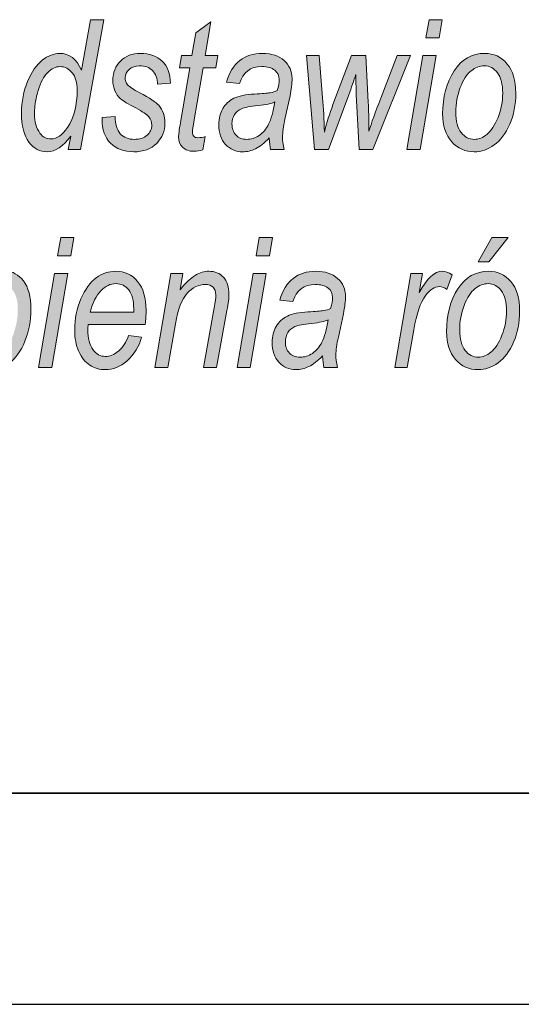
# Model space of a CAD drawing. Units: millimetres. Extents: x -611 to 908, y -414 to 624.
# Drawn here: x 754 to 766, y -217 to -193 of the extents above; entities that cross this region are included whole.
import ezdxf

# ---------------------------------------------------------------- set-up
doc = ezdxf.new("R2010")
doc.units = ezdxf.units.MM
doc.header["$MEASUREMENT"] = 0
doc.layers.get('0').update_dxf_attribs({"lineweight": 0})
doc.layers.add('FORMAT', color=7, linetype='Continuous', lineweight=0)

# ---------------------------------------------------------------- blocks, each defined once
blk = doc.blocks.new('Block_92')
at = {"layer": 'FORMAT', "true_color": 0x000000, "transparency": 33554687}
h = blk.add_hatch(color=18, dxfattribs=at)
h.dxf.hatch_style = 2
edge = h.paths.add_edge_path()
edge.add_spline(control_points=[(754.196, -195.419), (754.196, -195.419), (754.193, -195.51), (754.193, -195.51), (754.193, -195.694), (754.236, -195.845), (754.323, -195.963), (754.389, -196.054), (754.477, -196.099), (754.585, -196.099), (754.727, -196.099), (754.856, -196.01), (754.973, -195.831), (755.127, -195.592), (755.204, -195.298), (755.204, -194.949), (755.204, -194.77), (755.164, -194.632), (755.085, -194.534), (755.006, -194.436), (754.912, -194.387), (754.804, -194.387), (754.698, -194.387), (754.598, -194.434), (754.505, -194.528), (754.412, -194.621), (754.337, -194.762), (754.28, -194.949), (754.224, -195.137), (754.196, -195.294), (754.196, -195.419)], knot_values=[0, 0, 0, 0, 1, 1, 1, 2, 2, 2, 3, 3, 3, 4, 4, 4, 5, 5, 5, 6, 6, 6, 7, 7, 7, 8, 8, 8, 9, 9, 9, 10, 10, 10, 10], degree=3, periodic=0)
edge = h.paths.add_edge_path()
edge.add_spline(control_points=[(755.05, -196.03), (754.873, -196.279), (754.687, -196.404), (754.491, -196.404), (754.323, -196.404), (754.18, -196.327), (754.062, -196.175), (753.944, -196.022), (753.885, -195.794), (753.885, -195.488), (753.885, -195.216), (753.932, -194.966), (754.027, -194.739), (754.122, -194.511), (754.238, -194.344), (754.377, -194.236), (754.515, -194.128), (754.653, -194.074), (754.79, -194.074), (755.017, -194.074), (755.189, -194.208), (755.305, -194.475), (755.305, -194.475), (755.52, -193.277), (755.52, -193.277), (755.52, -193.277), (755.833, -193.277), (755.833, -193.277), (755.833, -193.277), (755.283, -196.353), (755.283, -196.353), (755.283, -196.353), (754.993, -196.353), (754.993, -196.353), (754.993, -196.353), (755.05, -196.03), (755.05, -196.03)], knot_values=[0, 0, 0, 0, 1, 1, 1, 2, 2, 2, 3, 3, 3, 4, 4, 4, 5, 5, 5, 6, 6, 6, 7, 7, 7, 8, 8, 8, 9, 9, 9, 10, 10, 10, 11, 11, 11, 12, 12, 12, 12], degree=3, periodic=0)
h = blk.add_hatch(color=18, dxfattribs=at)
h.dxf.hatch_style = 2
edge = h.paths.add_edge_path()
edge.add_spline(control_points=[(758.235, -196.045), (758.235, -196.045), (758.182, -196.355), (758.182, -196.355), (758.11, -196.379), (758.04, -196.391), (757.972, -196.391), (757.859, -196.391), (757.77, -196.36), (757.704, -196.299), (757.638, -196.237), (757.605, -196.154), (757.605, -196.051), (757.605, -196.002), (757.62, -195.888), (757.651, -195.71), (757.651, -195.71), (757.872, -194.418), (757.872, -194.418), (757.872, -194.418), (757.626, -194.418), (757.626, -194.418), (757.626, -194.418), (757.677, -194.125), (757.677, -194.125), (757.677, -194.125), (757.922, -194.125), (757.922, -194.125), (757.922, -194.125), (758.014, -193.59), (758.014, -193.59), (758.014, -193.59), (758.372, -193.327), (758.372, -193.327), (758.372, -193.327), (758.235, -194.125), (758.235, -194.125), (758.235, -194.125), (758.539, -194.125), (758.539, -194.125), (758.539, -194.125), (758.489, -194.418), (758.489, -194.418), (758.489, -194.418), (758.185, -194.418), (758.185, -194.418), (758.185, -194.418), (757.974, -195.648), (757.974, -195.648), (757.948, -195.807), (757.934, -195.901), (757.934, -195.928), (757.934, -195.978), (757.945, -196.014), (757.967, -196.036), (757.989, -196.059), (758.021, -196.07), (758.064, -196.07), (758.128, -196.07), (758.185, -196.061), (758.235, -196.045)], knot_values=[0, 0, 0, 0, 1, 1, 1, 2, 2, 2, 3, 3, 3, 4, 4, 4, 5, 5, 5, 6, 6, 6, 7, 7, 7, 8, 8, 8, 9, 9, 9, 10, 10, 10, 11, 11, 11, 12, 12, 12, 13, 13, 13, 14, 14, 14, 15, 15, 15, 16, 16, 16, 17, 17, 17, 18, 18, 18, 19, 19, 19, 20, 20, 20, 20], degree=3, periodic=0)
h = blk.add_hatch(color=18, dxfattribs=at)
h.dxf.hatch_style = 2
edge = h.paths.add_edge_path()
edge.add_spline(control_points=[(763.465, -193.707), (763.465, -193.707), (763.538, -193.277), (763.538, -193.277), (763.538, -193.277), (763.851, -193.277), (763.851, -193.277), (763.851, -193.277), (763.778, -193.707), (763.778, -193.707), (763.778, -193.707), (763.465, -193.707), (763.465, -193.707)], knot_values=[0, 0, 0, 0, 1, 1, 1, 2, 2, 2, 3, 3, 3, 4, 4, 4, 4], degree=3, periodic=0)
edge = h.paths.add_edge_path()
edge.add_spline(control_points=[(763.012, -196.353), (763.012, -196.353), (763.393, -194.125), (763.393, -194.125), (763.393, -194.125), (763.706, -194.125), (763.706, -194.125), (763.706, -194.125), (763.325, -196.353), (763.325, -196.353), (763.325, -196.353), (763.012, -196.353), (763.012, -196.353)], knot_values=[0, 0, 0, 0, 1, 1, 1, 2, 2, 2, 3, 3, 3, 4, 4, 4, 4], degree=3, periodic=0)
h = blk.add_hatch(color=18, dxfattribs=at)
h.dxf.hatch_style = 2
edge = h.paths.add_edge_path()
edge.add_spline(control_points=[(755.795, -195.592), (755.795, -195.592), (756.105, -195.568), (756.105, -195.568), (756.104, -195.75), (756.144, -195.886), (756.225, -195.976), (756.306, -196.065), (756.417, -196.11), (756.556, -196.11), (756.684, -196.11), (756.784, -196.078), (756.859, -196.014), (756.933, -195.951), (756.97, -195.869), (756.97, -195.77), (756.97, -195.699), (756.947, -195.634), (756.901, -195.577), (756.853, -195.52), (756.75, -195.45), (756.592, -195.367), (756.41, -195.272), (756.29, -195.199), (756.232, -195.148), (756.174, -195.096), (756.129, -195.034), (756.097, -194.961), (756.065, -194.887), (756.049, -194.805), (756.049, -194.714), (756.049, -194.528), (756.109, -194.375), (756.229, -194.255), (756.349, -194.134), (756.507, -194.074), (756.703, -194.074), (756.92, -194.074), (757.091, -194.136), (757.218, -194.26), (757.343, -194.384), (757.409, -194.557), (757.415, -194.779), (757.415, -194.779), (757.108, -194.805), (757.108, -194.805), (757.104, -194.665), (757.064, -194.557), (756.988, -194.481), (756.911, -194.406), (756.809, -194.368), (756.68, -194.368), (756.579, -194.368), (756.497, -194.396), (756.435, -194.453), (756.372, -194.51), (756.34, -194.575), (756.34, -194.649), (756.34, -194.714), (756.359, -194.769), (756.397, -194.815), (756.435, -194.863), (756.531, -194.926), (756.685, -195.006), (756.921, -195.13), (757.071, -195.229), (757.136, -195.304), (757.233, -195.42), (757.283, -195.561), (757.283, -195.728), (757.283, -195.913), (757.217, -196.071), (757.087, -196.204), (756.956, -196.337), (756.774, -196.404), (756.543, -196.404), (756.309, -196.404), (756.126, -196.336), (755.994, -196.202), (755.861, -196.068), (755.795, -195.878), (755.795, -195.634), (755.795, -195.634), (755.795, -195.592), (755.795, -195.592)], knot_values=[0, 0, 0, 0, 1, 1, 1, 2, 2, 2, 3, 3, 3, 4, 4, 4, 5, 5, 5, 6, 6, 6, 7, 7, 7, 8, 8, 8, 9, 9, 9, 10, 10, 10, 11, 11, 11, 12, 12, 12, 13, 13, 13, 14, 14, 14, 15, 15, 15, 16, 16, 16, 17, 17, 17, 18, 18, 18, 19, 19, 19, 20, 20, 20, 21, 21, 21, 22, 22, 22, 23, 23, 23, 24, 24, 24, 25, 25, 25, 26, 26, 26, 27, 27, 27, 28, 28, 28, 28], degree=3, periodic=0)
h = blk.add_hatch(color=18, dxfattribs=at)
h.dxf.hatch_style = 2
edge = h.paths.add_edge_path()
edge.add_spline(control_points=[(759.889, -195.224), (759.81, -195.261), (759.678, -195.289), (759.491, -195.308), (759.3, -195.328), (759.169, -195.353), (759.098, -195.384), (759.027, -195.414), (758.971, -195.461), (758.931, -195.524), (758.891, -195.587), (758.871, -195.66), (758.871, -195.742), (758.871, -195.856), (758.903, -195.945), (758.967, -196.011), (759.03, -196.077), (759.115, -196.11), (759.221, -196.11), (759.321, -196.11), (759.418, -196.079), (759.511, -196.017), (759.604, -195.956), (759.68, -195.867), (759.739, -195.751), (759.797, -195.635), (759.847, -195.459), (759.889, -195.224)], knot_values=[0, 0, 0, 0, 1, 1, 1, 2, 2, 2, 3, 3, 3, 4, 4, 4, 5, 5, 5, 6, 6, 6, 7, 7, 7, 8, 8, 8, 9, 9, 9, 9], degree=3, periodic=0)
edge = h.paths.add_edge_path()
edge.add_spline(control_points=[(759.752, -196.076), (759.637, -196.196), (759.53, -196.281), (759.429, -196.33), (759.328, -196.379), (759.226, -196.404), (759.123, -196.404), (758.96, -196.404), (758.826, -196.346), (758.719, -196.23), (758.612, -196.113), (758.559, -195.955), (758.559, -195.755), (758.559, -195.613), (758.59, -195.488), (758.653, -195.382), (758.716, -195.275), (758.804, -195.194), (758.918, -195.137), (759.031, -195.081), (759.194, -195.047), (759.405, -195.038), (759.584, -195.028), (759.707, -195.017), (759.773, -195.006), (759.84, -194.995), (759.896, -194.978), (759.944, -194.956), (759.973, -194.849), (759.988, -194.763), (759.988, -194.695), (759.988, -194.602), (759.953, -194.528), (759.882, -194.472), (759.812, -194.415), (759.71, -194.387), (759.576, -194.387), (759.306, -194.387), (759.132, -194.521), (759.052, -194.79), (759.052, -194.79), (758.737, -194.758), (758.737, -194.758), (758.873, -194.302), (759.159, -194.074), (759.595, -194.074), (759.81, -194.074), (759.98, -194.13), (760.106, -194.243), (760.232, -194.356), (760.295, -194.497), (760.295, -194.668), (760.295, -194.785), (760.278, -194.922), (760.245, -195.08), (760.245, -195.08), (760.126, -195.631), (760.126, -195.631), (760.087, -195.806), (760.068, -195.949), (760.068, -196.057), (760.068, -196.132), (760.08, -196.231), (760.103, -196.353), (760.103, -196.353), (759.784, -196.353), (759.784, -196.353), (759.768, -196.283), (759.758, -196.191), (759.752, -196.076)], knot_values=[0, 0, 0, 0, 1, 1, 1, 2, 2, 2, 3, 3, 3, 4, 4, 4, 5, 5, 5, 6, 6, 6, 7, 7, 7, 8, 8, 8, 9, 9, 9, 10, 10, 10, 11, 11, 11, 12, 12, 12, 13, 13, 13, 14, 14, 14, 15, 15, 15, 16, 16, 16, 17, 17, 17, 18, 18, 18, 19, 19, 19, 20, 20, 20, 21, 21, 21, 22, 22, 22, 23, 23, 23, 23], degree=3, periodic=0)
h = blk.add_hatch(color=18, dxfattribs=at)
h.dxf.hatch_style = 2
edge = h.paths.add_edge_path()
edge.add_spline(control_points=[(760.828, -196.353), (760.828, -196.353), (760.636, -194.125), (760.636, -194.125), (760.636, -194.125), (760.934, -194.125), (760.934, -194.125), (760.934, -194.125), (761.018, -195.126), (761.018, -195.126), (761.037, -195.368), (761.052, -195.64), (761.06, -195.942), (761.116, -195.719), (761.184, -195.501), (761.263, -195.287), (761.263, -195.287), (761.698, -194.125), (761.698, -194.125), (761.698, -194.125), (762.038, -194.125), (762.038, -194.125), (762.038, -194.125), (762.099, -195.239), (762.099, -195.239), (762.107, -195.397), (762.113, -195.623), (762.115, -195.917), (762.173, -195.728), (762.266, -195.467), (762.394, -195.136), (762.394, -195.136), (762.787, -194.125), (762.787, -194.125), (762.787, -194.125), (763.1, -194.125), (763.1, -194.125), (763.1, -194.125), (762.206, -196.353), (762.206, -196.353), (762.206, -196.353), (761.883, -196.353), (761.883, -196.353), (761.883, -196.353), (761.815, -195.046), (761.815, -195.046), (761.81, -194.955), (761.806, -194.797), (761.805, -194.571), (761.757, -194.723), (761.701, -194.884), (761.637, -195.056), (761.637, -195.056), (761.155, -196.353), (761.155, -196.353), (761.155, -196.353), (760.828, -196.353), (760.828, -196.353)], knot_values=[0, 0, 0, 0, 1, 1, 1, 2, 2, 2, 3, 3, 3, 4, 4, 4, 5, 5, 5, 6, 6, 6, 7, 7, 7, 8, 8, 8, 9, 9, 9, 10, 10, 10, 11, 11, 11, 12, 12, 12, 13, 13, 13, 14, 14, 14, 15, 15, 15, 16, 16, 16, 17, 17, 17, 18, 18, 18, 19, 19, 19, 19], degree=3, periodic=0)
h = blk.add_hatch(color=18, dxfattribs=at)
h.dxf.hatch_style = 2
edge = h.paths.add_edge_path()
edge.add_spline(control_points=[(764.174, -195.47), (764.174, -195.681), (764.216, -195.841), (764.3, -195.948), (764.384, -196.056), (764.489, -196.11), (764.615, -196.11), (764.714, -196.11), (764.814, -196.07), (764.913, -195.989), (765.012, -195.909), (765.099, -195.775), (765.173, -195.589), (765.247, -195.403), (765.284, -195.212), (765.284, -195.017), (765.284, -194.804), (765.243, -194.643), (765.158, -194.533), (765.074, -194.423), (764.971, -194.368), (764.848, -194.368), (764.74, -194.368), (764.635, -194.408), (764.534, -194.488), (764.433, -194.567), (764.347, -194.699), (764.278, -194.883), (764.209, -195.067), (764.174, -195.263), (764.174, -195.47)], knot_values=[0, 0, 0, 0, 1, 1, 1, 2, 2, 2, 3, 3, 3, 4, 4, 4, 5, 5, 5, 6, 6, 6, 7, 7, 7, 8, 8, 8, 9, 9, 9, 10, 10, 10, 10], degree=3, periodic=0)
edge = h.paths.add_edge_path()
edge.add_spline(control_points=[(763.861, -195.507), (763.861, -195.106), (763.952, -194.767), (764.132, -194.49), (764.313, -194.213), (764.555, -194.074), (764.858, -194.074), (765.071, -194.074), (765.247, -194.156), (765.385, -194.319), (765.524, -194.482), (765.593, -194.714), (765.593, -195.014), (765.593, -195.29), (765.546, -195.536), (765.451, -195.753), (765.357, -195.97), (765.234, -196.132), (765.084, -196.241), (764.933, -196.349), (764.776, -196.404), (764.611, -196.404), (764.394, -196.404), (764.215, -196.324), (764.074, -196.163), (763.932, -196.003), (763.861, -195.784), (763.861, -195.507)], knot_values=[0, 0, 0, 0, 1, 1, 1, 2, 2, 2, 3, 3, 3, 4, 4, 4, 5, 5, 5, 6, 6, 6, 7, 7, 7, 8, 8, 8, 9, 9, 9, 9], degree=3, periodic=0)
h = blk.add_hatch(color=18, dxfattribs=at)
h.dxf.hatch_style = 2
edge = h.paths.add_edge_path()
edge.add_spline(control_points=[(754.74, -198.864), (754.74, -198.864), (754.814, -198.434), (754.814, -198.434), (754.814, -198.434), (755.127, -198.434), (755.127, -198.434), (755.127, -198.434), (755.053, -198.864), (755.053, -198.864), (755.053, -198.864), (754.74, -198.864), (754.74, -198.864)], knot_values=[0, 0, 0, 0, 1, 1, 1, 2, 2, 2, 3, 3, 3, 4, 4, 4, 4], degree=3, periodic=0)
edge = h.paths.add_edge_path()
edge.add_spline(control_points=[(754.287, -201.511), (754.287, -201.511), (754.668, -199.282), (754.668, -199.282), (754.668, -199.282), (754.981, -199.282), (754.981, -199.282), (754.981, -199.282), (754.6, -201.511), (754.6, -201.511), (754.6, -201.511), (754.287, -201.511), (754.287, -201.511)], knot_values=[0, 0, 0, 0, 1, 1, 1, 2, 2, 2, 3, 3, 3, 4, 4, 4, 4], degree=3, periodic=0)
h = blk.add_hatch(color=18, dxfattribs=at)
h.dxf.hatch_style = 2
edge = h.paths.add_edge_path()
edge.add_spline(control_points=[(759.443, -198.864), (759.443, -198.864), (759.516, -198.434), (759.516, -198.434), (759.516, -198.434), (759.83, -198.434), (759.83, -198.434), (759.83, -198.434), (759.756, -198.864), (759.756, -198.864), (759.756, -198.864), (759.443, -198.864), (759.443, -198.864)], knot_values=[0, 0, 0, 0, 1, 1, 1, 2, 2, 2, 3, 3, 3, 4, 4, 4, 4], degree=3, periodic=0)
edge = h.paths.add_edge_path()
edge.add_spline(control_points=[(758.99, -201.511), (758.99, -201.511), (759.371, -199.282), (759.371, -199.282), (759.371, -199.282), (759.684, -199.282), (759.684, -199.282), (759.684, -199.282), (759.303, -201.511), (759.303, -201.511), (759.303, -201.511), (758.99, -201.511), (758.99, -201.511)], knot_values=[0, 0, 0, 0, 1, 1, 1, 2, 2, 2, 3, 3, 3, 4, 4, 4, 4], degree=3, periodic=0)
h = blk.add_hatch(color=18, dxfattribs=at)
h.dxf.hatch_style = 2
edge = h.paths.add_edge_path()
edge.add_spline(control_points=[(764.7, -199.011), (764.7, -199.011), (765.023, -198.434), (765.023, -198.434), (765.023, -198.434), (765.415, -198.434), (765.415, -198.434), (765.415, -198.434), (764.958, -199.011), (764.958, -199.011), (764.958, -199.011), (764.7, -199.011), (764.7, -199.011)], knot_values=[0, 0, 0, 0, 1, 1, 1, 2, 2, 2, 3, 3, 3, 4, 4, 4, 4], degree=3, periodic=0)
edge = h.paths.add_edge_path()
edge.add_spline(control_points=[(764.265, -200.627), (764.265, -200.838), (764.308, -200.998), (764.392, -201.105), (764.475, -201.213), (764.58, -201.267), (764.706, -201.267), (764.806, -201.267), (764.905, -201.227), (765.004, -201.146), (765.104, -201.066), (765.19, -200.933), (765.265, -200.747), (765.339, -200.561), (765.376, -200.37), (765.376, -200.174), (765.376, -199.961), (765.334, -199.8), (765.25, -199.69), (765.166, -199.58), (765.062, -199.525), (764.939, -199.525), (764.832, -199.525), (764.727, -199.565), (764.626, -199.645), (764.524, -199.725), (764.439, -199.857), (764.37, -200.041), (764.3, -200.224), (764.265, -200.42), (764.265, -200.627)], knot_values=[0, 0, 0, 0, 1, 1, 1, 2, 2, 2, 3, 3, 3, 4, 4, 4, 5, 5, 5, 6, 6, 6, 7, 7, 7, 8, 8, 8, 9, 9, 9, 10, 10, 10, 10], degree=3, periodic=0)
edge = h.paths.add_edge_path()
edge.add_spline(control_points=[(763.953, -200.665), (763.953, -200.263), (764.043, -199.924), (764.223, -199.647), (764.404, -199.37), (764.646, -199.232), (764.95, -199.232), (765.162, -199.232), (765.338, -199.313), (765.476, -199.476), (765.615, -199.639), (765.684, -199.871), (765.684, -200.172), (765.684, -200.447), (765.637, -200.693), (765.543, -200.91), (765.448, -201.127), (765.326, -201.29), (765.175, -201.398), (765.025, -201.507), (764.867, -201.561), (764.702, -201.561), (764.485, -201.561), (764.306, -201.481), (764.165, -201.321), (764.023, -201.161), (763.953, -200.942), (763.953, -200.665)], knot_values=[0, 0, 0, 0, 1, 1, 1, 2, 2, 2, 3, 3, 3, 4, 4, 4, 5, 5, 5, 6, 6, 6, 7, 7, 7, 8, 8, 8, 9, 9, 9, 9], degree=3, periodic=0)
h = blk.add_hatch(color=18, dxfattribs=at)
h.dxf.hatch_style = 2
edge = h.paths.add_edge_path()
edge.add_spline(control_points=[(752.802, -200.672), (752.802, -200.859), (752.84, -201.002), (752.916, -201.101), (752.992, -201.199), (753.087, -201.248), (753.201, -201.248), (753.291, -201.248), (753.371, -201.218), (753.439, -201.158), (753.536, -201.071), (753.62, -200.929), (753.691, -200.73), (753.762, -200.53), (753.798, -200.33), (753.798, -200.127), (753.798, -199.937), (753.76, -199.791), (753.684, -199.69), (753.608, -199.589), (753.516, -199.538), (753.408, -199.538), (753.321, -199.538), (753.234, -199.577), (753.145, -199.654), (753.055, -199.732), (752.976, -199.868), (752.907, -200.064), (752.837, -200.26), (752.802, -200.462), (752.802, -200.672)], knot_values=[0, 0, 0, 0, 1, 1, 1, 2, 2, 2, 3, 3, 3, 4, 4, 4, 5, 5, 5, 6, 6, 6, 7, 7, 7, 8, 8, 8, 9, 9, 9, 10, 10, 10, 10], degree=3, periodic=0)
edge = h.paths.add_edge_path()
edge.add_spline(control_points=[(752.187, -202.365), (752.187, -202.365), (752.714, -199.282), (752.714, -199.282), (752.714, -199.282), (753.006, -199.282), (753.006, -199.282), (753.006, -199.282), (752.951, -199.592), (752.951, -199.592), (753.061, -199.452), (753.158, -199.357), (753.242, -199.307), (753.325, -199.257), (753.413, -199.232), (753.505, -199.232), (753.674, -199.232), (753.816, -199.308), (753.932, -199.46), (754.048, -199.613), (754.107, -199.836), (754.107, -200.13), (754.107, -200.407), (754.059, -200.659), (753.965, -200.887), (753.871, -201.115), (753.747, -201.292), (753.592, -201.416), (753.472, -201.513), (753.347, -201.561), (753.216, -201.561), (752.997, -201.561), (752.827, -201.424), (752.708, -201.152), (752.708, -201.152), (752.499, -202.365), (752.499, -202.365), (752.499, -202.365), (752.187, -202.365), (752.187, -202.365)], knot_values=[0, 0, 0, 0, 1, 1, 1, 2, 2, 2, 3, 3, 3, 4, 4, 4, 5, 5, 5, 6, 6, 6, 7, 7, 7, 8, 8, 8, 9, 9, 9, 10, 10, 10, 11, 11, 11, 12, 12, 12, 13, 13, 13, 13], degree=3, periodic=0)
h = blk.add_hatch(color=18, dxfattribs=at)
h.dxf.hatch_style = 2
edge = h.paths.add_edge_path()
edge.add_spline(control_points=[(755.515, -200.201), (755.515, -200.201), (756.543, -200.201), (756.543, -200.201), (756.543, -200.201), (756.543, -200.123), (756.543, -200.123), (756.543, -199.924), (756.504, -199.775), (756.425, -199.675), (756.347, -199.575), (756.246, -199.525), (756.124, -199.525), (755.993, -199.525), (755.872, -199.582), (755.762, -199.694), (755.652, -199.806), (755.569, -199.975), (755.515, -200.201)], knot_values=[0, 0, 0, 0, 1, 1, 1, 2, 2, 2, 3, 3, 3, 4, 4, 4, 5, 5, 5, 6, 6, 6, 6], degree=3, periodic=0)
edge = h.paths.add_edge_path()
edge.add_spline(control_points=[(756.423, -200.753), (756.423, -200.753), (756.728, -200.791), (756.728, -200.791), (756.677, -201.008), (756.56, -201.196), (756.377, -201.357), (756.224, -201.493), (756.054, -201.561), (755.866, -201.561), (755.733, -201.561), (755.612, -201.525), (755.503, -201.453), (755.393, -201.381), (755.306, -201.273), (755.242, -201.129), (755.177, -200.986), (755.145, -200.815), (755.145, -200.617), (755.145, -200.355), (755.195, -200.111), (755.293, -199.884), (755.392, -199.657), (755.513, -199.492), (755.655, -199.388), (755.798, -199.284), (755.952, -199.232), (756.119, -199.232), (756.33, -199.232), (756.503, -199.312), (756.636, -199.473), (756.77, -199.634), (756.836, -199.861), (756.836, -200.155), (756.836, -200.264), (756.829, -200.376), (756.814, -200.491), (756.814, -200.491), (755.464, -200.491), (755.464, -200.491), (755.46, -200.535), (755.458, -200.575), (755.458, -200.61), (755.458, -200.819), (755.498, -200.978), (755.578, -201.086), (755.658, -201.194), (755.754, -201.248), (755.867, -201.248), (755.973, -201.248), (756.079, -201.206), (756.182, -201.121), (756.285, -201.036), (756.366, -200.913), (756.423, -200.753)], knot_values=[0, 0, 0, 0, 1, 1, 1, 2, 2, 2, 3, 3, 3, 4, 4, 4, 5, 5, 5, 6, 6, 6, 7, 7, 7, 8, 8, 8, 9, 9, 9, 10, 10, 10, 11, 11, 11, 12, 12, 12, 13, 13, 13, 14, 14, 14, 15, 15, 15, 16, 16, 16, 17, 17, 17, 18, 18, 18, 18], degree=3, periodic=0)
h = blk.add_hatch(color=18, dxfattribs=at)
h.dxf.hatch_style = 2
edge = h.paths.add_edge_path()
edge.add_spline(control_points=[(757.04, -201.511), (757.04, -201.511), (757.422, -199.282), (757.422, -199.282), (757.422, -199.282), (757.707, -199.282), (757.707, -199.282), (757.707, -199.282), (757.641, -199.67), (757.641, -199.67), (757.774, -199.505), (757.895, -199.391), (758.004, -199.327), (758.113, -199.263), (758.218, -199.232), (758.32, -199.232), (758.463, -199.232), (758.578, -199.279), (758.667, -199.375), (758.755, -199.47), (758.799, -199.606), (758.799, -199.781), (758.799, -199.86), (758.783, -199.987), (758.75, -200.163), (758.75, -200.163), (758.507, -201.511), (758.507, -201.511), (758.507, -201.511), (758.194, -201.511), (758.194, -201.511), (758.194, -201.511), (758.451, -200.098), (758.451, -200.098), (758.476, -199.96), (758.488, -199.858), (758.488, -199.792), (758.488, -199.715), (758.466, -199.654), (758.422, -199.61), (758.377, -199.566), (758.317, -199.544), (758.24, -199.544), (758.081, -199.544), (757.939, -199.614), (757.812, -199.752), (757.685, -199.891), (757.592, -200.131), (757.532, -200.474), (757.532, -200.474), (757.353, -201.511), (757.353, -201.511), (757.353, -201.511), (757.04, -201.511), (757.04, -201.511)], knot_values=[0, 0, 0, 0, 1, 1, 1, 2, 2, 2, 3, 3, 3, 4, 4, 4, 5, 5, 5, 6, 6, 6, 7, 7, 7, 8, 8, 8, 9, 9, 9, 10, 10, 10, 11, 11, 11, 12, 12, 12, 13, 13, 13, 14, 14, 14, 15, 15, 15, 16, 16, 16, 17, 17, 17, 18, 18, 18, 18], degree=3, periodic=0)
h = blk.add_hatch(color=18, dxfattribs=at)
h.dxf.hatch_style = 2
edge = h.paths.add_edge_path()
edge.add_spline(control_points=[(761.153, -200.382), (761.075, -200.418), (760.942, -200.446), (760.756, -200.466), (760.564, -200.485), (760.434, -200.51), (760.362, -200.541), (760.291, -200.572), (760.235, -200.619), (760.195, -200.682), (760.155, -200.745), (760.136, -200.817), (760.136, -200.9), (760.136, -201.013), (760.167, -201.103), (760.231, -201.168), (760.294, -201.234), (760.379, -201.267), (760.485, -201.267), (760.585, -201.267), (760.682, -201.236), (760.775, -201.175), (760.868, -201.113), (760.944, -201.024), (761.003, -200.908), (761.062, -200.792), (761.112, -200.617), (761.153, -200.382)], knot_values=[0, 0, 0, 0, 1, 1, 1, 2, 2, 2, 3, 3, 3, 4, 4, 4, 5, 5, 5, 6, 6, 6, 7, 7, 7, 8, 8, 8, 9, 9, 9, 9], degree=3, periodic=0)
edge = h.paths.add_edge_path()
edge.add_spline(control_points=[(761.016, -201.234), (760.901, -201.354), (760.794, -201.439), (760.693, -201.487), (760.593, -201.536), (760.49, -201.561), (760.387, -201.561), (760.225, -201.561), (760.09, -201.503), (759.983, -201.387), (759.876, -201.271), (759.823, -201.113), (759.823, -200.912), (759.823, -200.77), (759.854, -200.645), (759.917, -200.539), (759.98, -200.433), (760.068, -200.351), (760.182, -200.294), (760.296, -200.238), (760.458, -200.204), (760.67, -200.195), (760.848, -200.185), (760.971, -200.175), (761.037, -200.163), (761.104, -200.152), (761.161, -200.135), (761.208, -200.113), (761.238, -200.007), (761.253, -199.92), (761.253, -199.853), (761.253, -199.76), (761.217, -199.685), (761.147, -199.629), (761.076, -199.572), (760.974, -199.544), (760.84, -199.544), (760.571, -199.544), (760.396, -199.678), (760.316, -199.947), (760.316, -199.947), (760.001, -199.916), (760.001, -199.916), (760.138, -199.46), (760.423, -199.232), (760.859, -199.232), (761.074, -199.232), (761.244, -199.288), (761.371, -199.4), (761.496, -199.513), (761.559, -199.655), (761.559, -199.825), (761.559, -199.942), (761.543, -200.079), (761.51, -200.237), (761.51, -200.237), (761.39, -200.788), (761.39, -200.788), (761.352, -200.964), (761.332, -201.106), (761.332, -201.215), (761.332, -201.289), (761.344, -201.388), (761.368, -201.511), (761.368, -201.511), (761.048, -201.511), (761.048, -201.511), (761.033, -201.441), (761.022, -201.348), (761.016, -201.234)], knot_values=[0, 0, 0, 0, 1, 1, 1, 2, 2, 2, 3, 3, 3, 4, 4, 4, 5, 5, 5, 6, 6, 6, 7, 7, 7, 8, 8, 8, 9, 9, 9, 10, 10, 10, 11, 11, 11, 12, 12, 12, 13, 13, 13, 14, 14, 14, 15, 15, 15, 16, 16, 16, 17, 17, 17, 18, 18, 18, 19, 19, 19, 20, 20, 20, 21, 21, 21, 22, 22, 22, 23, 23, 23, 23], degree=3, periodic=0)
h = blk.add_hatch(color=18, dxfattribs=at)
h.dxf.hatch_style = 2
edge = h.paths.add_edge_path()
edge.add_spline(control_points=[(762.727, -201.511), (762.727, -201.511), (763.109, -199.282), (763.109, -199.282), (763.109, -199.282), (763.385, -199.282), (763.385, -199.282), (763.385, -199.282), (763.307, -199.737), (763.307, -199.737), (763.49, -199.4), (763.673, -199.232), (763.857, -199.232), (763.92, -199.232), (763.996, -199.259), (764.087, -199.313), (764.087, -199.313), (763.959, -199.666), (763.959, -199.666), (763.905, -199.618), (763.848, -199.595), (763.788, -199.595), (763.674, -199.595), (763.56, -199.67), (763.446, -199.82), (763.333, -199.971), (763.243, -200.236), (763.179, -200.617), (763.179, -200.617), (763.023, -201.511), (763.023, -201.511), (763.023, -201.511), (762.727, -201.511), (762.727, -201.511)], knot_values=[0, 0, 0, 0, 1, 1, 1, 2, 2, 2, 3, 3, 3, 4, 4, 4, 5, 5, 5, 6, 6, 6, 7, 7, 7, 8, 8, 8, 9, 9, 9, 10, 10, 10, 11, 11, 11, 11], degree=3, periodic=0)
at = {"layer": 'FORMAT'}
for points, knots in [([(755.05, -196.03), (754.873, -196.279), (754.687, -196.404), (754.491, -196.404), (754.323, -196.404), (754.18, -196.327), (754.062, -196.175), (753.944, -196.022), (753.885, -195.794), (753.885, -195.488), (753.885, -195.216), (753.932, -194.966), (754.027, -194.739), (754.122, -194.511), (754.238, -194.344), (754.377, -194.236), (754.515, -194.128), (754.653, -194.074), (754.79, -194.074), (755.017, -194.074), (755.189, -194.208), (755.305, -194.475), (755.305, -194.475), (755.52, -193.277), (755.52, -193.277), (755.52, -193.277), (755.833, -193.277), (755.833, -193.277), (755.833, -193.277), (755.283, -196.353), (755.283, -196.353), (755.283, -196.353), (754.993, -196.353), (754.993, -196.353), (754.993, -196.353), (755.05, -196.03), (755.05, -196.03)], [0, 0, 0, 0, 1, 1, 1, 2, 2, 2, 3, 3, 3, 4, 4, 4, 5, 5, 5, 6, 6, 6, 7, 7, 7, 8, 8, 8, 9, 9, 9, 10, 10, 10, 11, 11, 11, 12, 12, 12, 12]), ([(758.235, -196.045), (758.235, -196.045), (758.182, -196.355), (758.182, -196.355), (758.11, -196.379), (758.04, -196.391), (757.972, -196.391), (757.859, -196.391), (757.77, -196.36), (757.704, -196.299), (757.638, -196.237), (757.605, -196.154), (757.605, -196.051), (757.605, -196.002), (757.62, -195.888), (757.651, -195.71), (757.651, -195.71), (757.872, -194.418), (757.872, -194.418), (757.872, -194.418), (757.626, -194.418), (757.626, -194.418), (757.626, -194.418), (757.677, -194.125), (757.677, -194.125), (757.677, -194.125), (757.922, -194.125), (757.922, -194.125), (757.922, -194.125), (758.014, -193.59), (758.014, -193.59), (758.014, -193.59), (758.372, -193.327), (758.372, -193.327), (758.372, -193.327), (758.235, -194.125), (758.235, -194.125), (758.235, -194.125), (758.539, -194.125), (758.539, -194.125), (758.539, -194.125), (758.489, -194.418), (758.489, -194.418), (758.489, -194.418), (758.185, -194.418), (758.185, -194.418), (758.185, -194.418), (757.974, -195.648), (757.974, -195.648), (757.948, -195.807), (757.934, -195.901), (757.934, -195.928), (757.934, -195.978), (757.945, -196.014), (757.967, -196.036), (757.989, -196.059), (758.021, -196.07), (758.064, -196.07), (758.128, -196.07), (758.185, -196.061), (758.235, -196.045)], [0, 0, 0, 0, 1, 1, 1, 2, 2, 2, 3, 3, 3, 4, 4, 4, 5, 5, 5, 6, 6, 6, 7, 7, 7, 8, 8, 8, 9, 9, 9, 10, 10, 10, 11, 11, 11, 12, 12, 12, 13, 13, 13, 14, 14, 14, 15, 15, 15, 16, 16, 16, 17, 17, 17, 18, 18, 18, 19, 19, 19, 20, 20, 20, 20]), ([(763.465, -193.707), (763.465, -193.707), (763.538, -193.277), (763.538, -193.277), (763.538, -193.277), (763.851, -193.277), (763.851, -193.277), (763.851, -193.277), (763.778, -193.707), (763.778, -193.707), (763.778, -193.707), (763.465, -193.707), (763.465, -193.707)], [0, 0, 0, 0, 1, 1, 1, 2, 2, 2, 3, 3, 3, 4, 4, 4, 4]), ([(755.795, -195.592), (755.795, -195.592), (756.105, -195.568), (756.105, -195.568), (756.104, -195.75), (756.144, -195.886), (756.225, -195.976), (756.306, -196.065), (756.417, -196.11), (756.556, -196.11), (756.684, -196.11), (756.784, -196.078), (756.859, -196.014), (756.933, -195.951), (756.97, -195.869), (756.97, -195.77), (756.97, -195.699), (756.947, -195.634), (756.901, -195.577), (756.853, -195.52), (756.75, -195.45), (756.592, -195.367), (756.41, -195.272), (756.29, -195.199), (756.232, -195.148), (756.174, -195.096), (756.129, -195.034), (756.097, -194.961), (756.065, -194.887), (756.049, -194.805), (756.049, -194.714), (756.049, -194.528), (756.109, -194.375), (756.229, -194.255), (756.349, -194.134), (756.507, -194.074), (756.703, -194.074), (756.92, -194.074), (757.091, -194.136), (757.218, -194.26), (757.343, -194.384), (757.409, -194.557), (757.415, -194.779), (757.415, -194.779), (757.108, -194.805), (757.108, -194.805), (757.104, -194.665), (757.064, -194.557), (756.988, -194.481), (756.911, -194.406), (756.809, -194.368), (756.68, -194.368), (756.579, -194.368), (756.497, -194.396), (756.435, -194.453), (756.372, -194.51), (756.34, -194.575), (756.34, -194.649), (756.34, -194.714), (756.359, -194.769), (756.397, -194.815), (756.435, -194.863), (756.531, -194.926), (756.685, -195.006), (756.921, -195.13), (757.071, -195.229), (757.136, -195.304), (757.233, -195.42), (757.283, -195.561), (757.283, -195.728), (757.283, -195.913), (757.217, -196.071), (757.087, -196.204), (756.956, -196.337), (756.774, -196.404), (756.543, -196.404), (756.309, -196.404), (756.126, -196.336), (755.994, -196.202), (755.861, -196.068), (755.795, -195.878), (755.795, -195.634), (755.795, -195.634), (755.795, -195.592), (755.795, -195.592)], [0, 0, 0, 0, 1, 1, 1, 2, 2, 2, 3, 3, 3, 4, 4, 4, 5, 5, 5, 6, 6, 6, 7, 7, 7, 8, 8, 8, 9, 9, 9, 10, 10, 10, 11, 11, 11, 12, 12, 12, 13, 13, 13, 14, 14, 14, 15, 15, 15, 16, 16, 16, 17, 17, 17, 18, 18, 18, 19, 19, 19, 20, 20, 20, 21, 21, 21, 22, 22, 22, 23, 23, 23, 24, 24, 24, 25, 25, 25, 26, 26, 26, 27, 27, 27, 28, 28, 28, 28]), ([(759.752, -196.076), (759.637, -196.196), (759.53, -196.281), (759.429, -196.33), (759.328, -196.379), (759.226, -196.404), (759.123, -196.404), (758.96, -196.404), (758.826, -196.346), (758.719, -196.23), (758.612, -196.113), (758.559, -195.955), (758.559, -195.755), (758.559, -195.613), (758.59, -195.488), (758.653, -195.382), (758.716, -195.275), (758.804, -195.194), (758.918, -195.137), (759.031, -195.081), (759.194, -195.047), (759.405, -195.038), (759.584, -195.028), (759.707, -195.017), (759.773, -195.006), (759.84, -194.995), (759.896, -194.978), (759.944, -194.956), (759.973, -194.849), (759.988, -194.763), (759.988, -194.695), (759.988, -194.602), (759.953, -194.528), (759.882, -194.472), (759.812, -194.415), (759.71, -194.387), (759.576, -194.387), (759.306, -194.387), (759.132, -194.521), (759.052, -194.79), (759.052, -194.79), (758.737, -194.758), (758.737, -194.758), (758.873, -194.302), (759.159, -194.074), (759.595, -194.074), (759.81, -194.074), (759.98, -194.13), (760.106, -194.243), (760.232, -194.356), (760.295, -194.497), (760.295, -194.668), (760.295, -194.785), (760.278, -194.922), (760.245, -195.08), (760.245, -195.08), (760.126, -195.631), (760.126, -195.631), (760.087, -195.806), (760.068, -195.949), (760.068, -196.057), (760.068, -196.132), (760.08, -196.231), (760.103, -196.353), (760.103, -196.353), (759.784, -196.353), (759.784, -196.353), (759.768, -196.283), (759.758, -196.191), (759.752, -196.076)], [0, 0, 0, 0, 1, 1, 1, 2, 2, 2, 3, 3, 3, 4, 4, 4, 5, 5, 5, 6, 6, 6, 7, 7, 7, 8, 8, 8, 9, 9, 9, 10, 10, 10, 11, 11, 11, 12, 12, 12, 13, 13, 13, 14, 14, 14, 15, 15, 15, 16, 16, 16, 17, 17, 17, 18, 18, 18, 19, 19, 19, 20, 20, 20, 21, 21, 21, 22, 22, 22, 23, 23, 23, 23]), ([(760.828, -196.353), (760.828, -196.353), (760.636, -194.125), (760.636, -194.125), (760.636, -194.125), (760.934, -194.125), (760.934, -194.125), (760.934, -194.125), (761.018, -195.126), (761.018, -195.126), (761.037, -195.368), (761.052, -195.64), (761.06, -195.942), (761.116, -195.719), (761.184, -195.501), (761.263, -195.287), (761.263, -195.287), (761.698, -194.125), (761.698, -194.125), (761.698, -194.125), (762.038, -194.125), (762.038, -194.125), (762.038, -194.125), (762.099, -195.239), (762.099, -195.239), (762.107, -195.397), (762.113, -195.623), (762.115, -195.917), (762.173, -195.728), (762.266, -195.467), (762.394, -195.136), (762.394, -195.136), (762.787, -194.125), (762.787, -194.125), (762.787, -194.125), (763.1, -194.125), (763.1, -194.125), (763.1, -194.125), (762.206, -196.353), (762.206, -196.353), (762.206, -196.353), (761.883, -196.353), (761.883, -196.353), (761.883, -196.353), (761.815, -195.046), (761.815, -195.046), (761.81, -194.955), (761.806, -194.797), (761.805, -194.571), (761.757, -194.723), (761.701, -194.884), (761.637, -195.056), (761.637, -195.056), (761.155, -196.353), (761.155, -196.353), (761.155, -196.353), (760.828, -196.353), (760.828, -196.353)], [0, 0, 0, 0, 1, 1, 1, 2, 2, 2, 3, 3, 3, 4, 4, 4, 5, 5, 5, 6, 6, 6, 7, 7, 7, 8, 8, 8, 9, 9, 9, 10, 10, 10, 11, 11, 11, 12, 12, 12, 13, 13, 13, 14, 14, 14, 15, 15, 15, 16, 16, 16, 17, 17, 17, 18, 18, 18, 19, 19, 19, 19]), ([(763.012, -196.353), (763.012, -196.353), (763.393, -194.125), (763.393, -194.125), (763.393, -194.125), (763.706, -194.125), (763.706, -194.125), (763.706, -194.125), (763.325, -196.353), (763.325, -196.353), (763.325, -196.353), (763.012, -196.353), (763.012, -196.353)], [0, 0, 0, 0, 1, 1, 1, 2, 2, 2, 3, 3, 3, 4, 4, 4, 4]), ([(763.861, -195.507), (763.861, -195.106), (763.952, -194.767), (764.132, -194.49), (764.313, -194.213), (764.555, -194.074), (764.858, -194.074), (765.071, -194.074), (765.247, -194.156), (765.385, -194.319), (765.524, -194.482), (765.593, -194.714), (765.593, -195.014), (765.593, -195.29), (765.546, -195.536), (765.451, -195.753), (765.357, -195.97), (765.234, -196.132), (765.084, -196.241), (764.933, -196.349), (764.776, -196.404), (764.611, -196.404), (764.394, -196.404), (764.215, -196.324), (764.074, -196.163), (763.932, -196.003), (763.861, -195.784), (763.861, -195.507)], [0, 0, 0, 0, 1, 1, 1, 2, 2, 2, 3, 3, 3, 4, 4, 4, 5, 5, 5, 6, 6, 6, 7, 7, 7, 8, 8, 8, 9, 9, 9, 9]), ([(764.174, -195.47), (764.174, -195.681), (764.216, -195.841), (764.3, -195.948), (764.384, -196.056), (764.489, -196.11), (764.615, -196.11), (764.714, -196.11), (764.814, -196.07), (764.913, -195.989), (765.012, -195.909), (765.099, -195.775), (765.173, -195.589), (765.247, -195.403), (765.284, -195.212), (765.284, -195.017), (765.284, -194.804), (765.243, -194.643), (765.158, -194.533), (765.074, -194.423), (764.971, -194.368), (764.848, -194.368), (764.74, -194.368), (764.635, -194.408), (764.534, -194.488), (764.433, -194.567), (764.347, -194.699), (764.278, -194.883), (764.209, -195.067), (764.174, -195.263), (764.174, -195.47)], [0, 0, 0, 0, 1, 1, 1, 2, 2, 2, 3, 3, 3, 4, 4, 4, 5, 5, 5, 6, 6, 6, 7, 7, 7, 8, 8, 8, 9, 9, 9, 10, 10, 10, 10]), ([(754.196, -195.419), (754.196, -195.419), (754.193, -195.51), (754.193, -195.51), (754.193, -195.694), (754.236, -195.845), (754.323, -195.963), (754.389, -196.054), (754.477, -196.099), (754.585, -196.099), (754.727, -196.099), (754.856, -196.01), (754.973, -195.831), (755.127, -195.592), (755.204, -195.298), (755.204, -194.949), (755.204, -194.77), (755.164, -194.632), (755.085, -194.534), (755.006, -194.436), (754.912, -194.387), (754.804, -194.387), (754.698, -194.387), (754.598, -194.434), (754.505, -194.528), (754.412, -194.621), (754.337, -194.762), (754.28, -194.949), (754.224, -195.137), (754.196, -195.294), (754.196, -195.419)], [0, 0, 0, 0, 1, 1, 1, 2, 2, 2, 3, 3, 3, 4, 4, 4, 5, 5, 5, 6, 6, 6, 7, 7, 7, 8, 8, 8, 9, 9, 9, 10, 10, 10, 10]), ([(759.889, -195.224), (759.81, -195.261), (759.678, -195.289), (759.491, -195.308), (759.3, -195.328), (759.169, -195.353), (759.098, -195.384), (759.027, -195.414), (758.971, -195.461), (758.931, -195.524), (758.891, -195.587), (758.871, -195.66), (758.871, -195.742), (758.871, -195.856), (758.903, -195.945), (758.967, -196.011), (759.03, -196.077), (759.115, -196.11), (759.221, -196.11), (759.321, -196.11), (759.418, -196.079), (759.511, -196.017), (759.604, -195.956), (759.68, -195.867), (759.739, -195.751), (759.797, -195.635), (759.847, -195.459), (759.889, -195.224)], [0, 0, 0, 0, 1, 1, 1, 2, 2, 2, 3, 3, 3, 4, 4, 4, 5, 5, 5, 6, 6, 6, 7, 7, 7, 8, 8, 8, 9, 9, 9, 9]), ([(754.74, -198.864), (754.74, -198.864), (754.814, -198.434), (754.814, -198.434), (754.814, -198.434), (755.127, -198.434), (755.127, -198.434), (755.127, -198.434), (755.053, -198.864), (755.053, -198.864), (755.053, -198.864), (754.74, -198.864), (754.74, -198.864)], [0, 0, 0, 0, 1, 1, 1, 2, 2, 2, 3, 3, 3, 4, 4, 4, 4]), ([(759.443, -198.864), (759.443, -198.864), (759.516, -198.434), (759.516, -198.434), (759.516, -198.434), (759.83, -198.434), (759.83, -198.434), (759.83, -198.434), (759.756, -198.864), (759.756, -198.864), (759.756, -198.864), (759.443, -198.864), (759.443, -198.864)], [0, 0, 0, 0, 1, 1, 1, 2, 2, 2, 3, 3, 3, 4, 4, 4, 4]), ([(764.7, -199.011), (764.7, -199.011), (765.023, -198.434), (765.023, -198.434), (765.023, -198.434), (765.415, -198.434), (765.415, -198.434), (765.415, -198.434), (764.958, -199.011), (764.958, -199.011), (764.958, -199.011), (764.7, -199.011), (764.7, -199.011)], [0, 0, 0, 0, 1, 1, 1, 2, 2, 2, 3, 3, 3, 4, 4, 4, 4]), ([(752.187, -202.365), (752.187, -202.365), (752.714, -199.282), (752.714, -199.282), (752.714, -199.282), (753.006, -199.282), (753.006, -199.282), (753.006, -199.282), (752.951, -199.592), (752.951, -199.592), (753.061, -199.452), (753.158, -199.357), (753.242, -199.307), (753.325, -199.257), (753.413, -199.232), (753.505, -199.232), (753.674, -199.232), (753.816, -199.308), (753.932, -199.46), (754.048, -199.613), (754.107, -199.836), (754.107, -200.13), (754.107, -200.407), (754.059, -200.659), (753.965, -200.887), (753.871, -201.115), (753.747, -201.292), (753.592, -201.416), (753.472, -201.513), (753.347, -201.561), (753.216, -201.561), (752.997, -201.561), (752.827, -201.424), (752.708, -201.152), (752.708, -201.152), (752.499, -202.365), (752.499, -202.365), (752.499, -202.365), (752.187, -202.365), (752.187, -202.365)], [0, 0, 0, 0, 1, 1, 1, 2, 2, 2, 3, 3, 3, 4, 4, 4, 5, 5, 5, 6, 6, 6, 7, 7, 7, 8, 8, 8, 9, 9, 9, 10, 10, 10, 11, 11, 11, 12, 12, 12, 13, 13, 13, 13]), ([(756.423, -200.753), (756.423, -200.753), (756.728, -200.791), (756.728, -200.791), (756.677, -201.008), (756.56, -201.196), (756.377, -201.357), (756.224, -201.493), (756.054, -201.561), (755.866, -201.561), (755.733, -201.561), (755.612, -201.525), (755.503, -201.453), (755.393, -201.381), (755.306, -201.273), (755.242, -201.129), (755.177, -200.986), (755.145, -200.815), (755.145, -200.617), (755.145, -200.355), (755.195, -200.111), (755.293, -199.884), (755.392, -199.657), (755.513, -199.492), (755.655, -199.388), (755.798, -199.284), (755.952, -199.232), (756.119, -199.232), (756.33, -199.232), (756.503, -199.312), (756.636, -199.473), (756.77, -199.634), (756.836, -199.861), (756.836, -200.155), (756.836, -200.264), (756.829, -200.376), (756.814, -200.491), (756.814, -200.491), (755.464, -200.491), (755.464, -200.491), (755.46, -200.535), (755.458, -200.575), (755.458, -200.61), (755.458, -200.819), (755.498, -200.978), (755.578, -201.086), (755.658, -201.194), (755.754, -201.248), (755.867, -201.248), (755.973, -201.248), (756.079, -201.206), (756.182, -201.121), (756.285, -201.036), (756.366, -200.913), (756.423, -200.753)], [0, 0, 0, 0, 1, 1, 1, 2, 2, 2, 3, 3, 3, 4, 4, 4, 5, 5, 5, 6, 6, 6, 7, 7, 7, 8, 8, 8, 9, 9, 9, 10, 10, 10, 11, 11, 11, 12, 12, 12, 13, 13, 13, 14, 14, 14, 15, 15, 15, 16, 16, 16, 17, 17, 17, 18, 18, 18, 18]), ([(757.04, -201.511), (757.04, -201.511), (757.422, -199.282), (757.422, -199.282), (757.422, -199.282), (757.707, -199.282), (757.707, -199.282), (757.707, -199.282), (757.641, -199.67), (757.641, -199.67), (757.774, -199.505), (757.895, -199.391), (758.004, -199.327), (758.113, -199.263), (758.218, -199.232), (758.32, -199.232), (758.463, -199.232), (758.578, -199.279), (758.667, -199.375), (758.755, -199.47), (758.799, -199.606), (758.799, -199.781), (758.799, -199.86), (758.783, -199.987), (758.75, -200.163), (758.75, -200.163), (758.507, -201.511), (758.507, -201.511), (758.507, -201.511), (758.194, -201.511), (758.194, -201.511), (758.194, -201.511), (758.451, -200.098), (758.451, -200.098), (758.476, -199.96), (758.488, -199.858), (758.488, -199.792), (758.488, -199.715), (758.466, -199.654), (758.422, -199.61), (758.377, -199.566), (758.317, -199.544), (758.24, -199.544), (758.081, -199.544), (757.939, -199.614), (757.812, -199.752), (757.685, -199.891), (757.592, -200.131), (757.532, -200.474), (757.532, -200.474), (757.353, -201.511), (757.353, -201.511), (757.353, -201.511), (757.04, -201.511), (757.04, -201.511)], [0, 0, 0, 0, 1, 1, 1, 2, 2, 2, 3, 3, 3, 4, 4, 4, 5, 5, 5, 6, 6, 6, 7, 7, 7, 8, 8, 8, 9, 9, 9, 10, 10, 10, 11, 11, 11, 12, 12, 12, 13, 13, 13, 14, 14, 14, 15, 15, 15, 16, 16, 16, 17, 17, 17, 18, 18, 18, 18]), ([(761.016, -201.234), (760.901, -201.354), (760.794, -201.439), (760.693, -201.487), (760.593, -201.536), (760.49, -201.561), (760.387, -201.561), (760.225, -201.561), (760.09, -201.503), (759.983, -201.387), (759.876, -201.271), (759.823, -201.113), (759.823, -200.912), (759.823, -200.77), (759.854, -200.645), (759.917, -200.539), (759.98, -200.433), (760.068, -200.351), (760.182, -200.294), (760.296, -200.238), (760.458, -200.204), (760.67, -200.195), (760.848, -200.185), (760.971, -200.175), (761.037, -200.163), (761.104, -200.152), (761.161, -200.135), (761.208, -200.113), (761.238, -200.007), (761.253, -199.92), (761.253, -199.853), (761.253, -199.76), (761.217, -199.685), (761.147, -199.629), (761.076, -199.572), (760.974, -199.544), (760.84, -199.544), (760.571, -199.544), (760.396, -199.678), (760.316, -199.947), (760.316, -199.947), (760.001, -199.916), (760.001, -199.916), (760.138, -199.46), (760.423, -199.232), (760.859, -199.232), (761.074, -199.232), (761.244, -199.288), (761.371, -199.4), (761.496, -199.513), (761.559, -199.655), (761.559, -199.825), (761.559, -199.942), (761.543, -200.079), (761.51, -200.237), (761.51, -200.237), (761.39, -200.788), (761.39, -200.788), (761.352, -200.964), (761.332, -201.106), (761.332, -201.215), (761.332, -201.289), (761.344, -201.388), (761.368, -201.511), (761.368, -201.511), (761.048, -201.511), (761.048, -201.511), (761.033, -201.441), (761.022, -201.348), (761.016, -201.234)], [0, 0, 0, 0, 1, 1, 1, 2, 2, 2, 3, 3, 3, 4, 4, 4, 5, 5, 5, 6, 6, 6, 7, 7, 7, 8, 8, 8, 9, 9, 9, 10, 10, 10, 11, 11, 11, 12, 12, 12, 13, 13, 13, 14, 14, 14, 15, 15, 15, 16, 16, 16, 17, 17, 17, 18, 18, 18, 19, 19, 19, 20, 20, 20, 21, 21, 21, 22, 22, 22, 23, 23, 23, 23]), ([(762.727, -201.511), (762.727, -201.511), (763.109, -199.282), (763.109, -199.282), (763.109, -199.282), (763.385, -199.282), (763.385, -199.282), (763.385, -199.282), (763.307, -199.737), (763.307, -199.737), (763.49, -199.4), (763.673, -199.232), (763.857, -199.232), (763.92, -199.232), (763.996, -199.259), (764.087, -199.313), (764.087, -199.313), (763.959, -199.666), (763.959, -199.666), (763.905, -199.618), (763.848, -199.595), (763.788, -199.595), (763.674, -199.595), (763.56, -199.67), (763.446, -199.82), (763.333, -199.971), (763.243, -200.236), (763.179, -200.617), (763.179, -200.617), (763.023, -201.511), (763.023, -201.511), (763.023, -201.511), (762.727, -201.511), (762.727, -201.511)], [0, 0, 0, 0, 1, 1, 1, 2, 2, 2, 3, 3, 3, 4, 4, 4, 5, 5, 5, 6, 6, 6, 7, 7, 7, 8, 8, 8, 9, 9, 9, 10, 10, 10, 11, 11, 11, 11]), ([(763.953, -200.665), (763.953, -200.263), (764.043, -199.924), (764.223, -199.647), (764.404, -199.37), (764.646, -199.232), (764.95, -199.232), (765.162, -199.232), (765.338, -199.313), (765.476, -199.476), (765.615, -199.639), (765.684, -199.871), (765.684, -200.172), (765.684, -200.447), (765.637, -200.693), (765.543, -200.91), (765.448, -201.127), (765.326, -201.29), (765.175, -201.398), (765.025, -201.507), (764.867, -201.561), (764.702, -201.561), (764.485, -201.561), (764.306, -201.481), (764.165, -201.321), (764.023, -201.161), (763.953, -200.942), (763.953, -200.665)], [0, 0, 0, 0, 1, 1, 1, 2, 2, 2, 3, 3, 3, 4, 4, 4, 5, 5, 5, 6, 6, 6, 7, 7, 7, 8, 8, 8, 9, 9, 9, 9]), ([(754.287, -201.511), (754.287, -201.511), (754.668, -199.282), (754.668, -199.282), (754.668, -199.282), (754.981, -199.282), (754.981, -199.282), (754.981, -199.282), (754.6, -201.511), (754.6, -201.511), (754.6, -201.511), (754.287, -201.511), (754.287, -201.511)], [0, 0, 0, 0, 1, 1, 1, 2, 2, 2, 3, 3, 3, 4, 4, 4, 4]), ([(758.99, -201.511), (758.99, -201.511), (759.371, -199.282), (759.371, -199.282), (759.371, -199.282), (759.684, -199.282), (759.684, -199.282), (759.684, -199.282), (759.303, -201.511), (759.303, -201.511), (759.303, -201.511), (758.99, -201.511), (758.99, -201.511)], [0, 0, 0, 0, 1, 1, 1, 2, 2, 2, 3, 3, 3, 4, 4, 4, 4]), ([(755.515, -200.201), (755.515, -200.201), (756.543, -200.201), (756.543, -200.201), (756.543, -200.201), (756.543, -200.123), (756.543, -200.123), (756.543, -199.924), (756.504, -199.775), (756.425, -199.675), (756.347, -199.575), (756.246, -199.525), (756.124, -199.525), (755.993, -199.525), (755.872, -199.582), (755.762, -199.694), (755.652, -199.806), (755.569, -199.975), (755.515, -200.201)], [0, 0, 0, 0, 1, 1, 1, 2, 2, 2, 3, 3, 3, 4, 4, 4, 5, 5, 5, 6, 6, 6, 6]), ([(764.265, -200.627), (764.265, -200.838), (764.308, -200.998), (764.392, -201.105), (764.475, -201.213), (764.58, -201.267), (764.706, -201.267), (764.806, -201.267), (764.905, -201.227), (765.004, -201.146), (765.104, -201.066), (765.19, -200.933), (765.265, -200.747), (765.339, -200.561), (765.376, -200.37), (765.376, -200.174), (765.376, -199.961), (765.334, -199.8), (765.25, -199.69), (765.166, -199.58), (765.062, -199.525), (764.939, -199.525), (764.832, -199.525), (764.727, -199.565), (764.626, -199.645), (764.524, -199.725), (764.439, -199.857), (764.37, -200.041), (764.3, -200.224), (764.265, -200.42), (764.265, -200.627)], [0, 0, 0, 0, 1, 1, 1, 2, 2, 2, 3, 3, 3, 4, 4, 4, 5, 5, 5, 6, 6, 6, 7, 7, 7, 8, 8, 8, 9, 9, 9, 10, 10, 10, 10]), ([(761.153, -200.382), (761.075, -200.418), (760.942, -200.446), (760.756, -200.466), (760.564, -200.485), (760.434, -200.51), (760.362, -200.541), (760.291, -200.572), (760.235, -200.619), (760.195, -200.682), (760.155, -200.745), (760.136, -200.817), (760.136, -200.9), (760.136, -201.013), (760.167, -201.103), (760.231, -201.168), (760.294, -201.234), (760.379, -201.267), (760.485, -201.267), (760.585, -201.267), (760.682, -201.236), (760.775, -201.175), (760.868, -201.113), (760.944, -201.024), (761.003, -200.908), (761.062, -200.792), (761.112, -200.617), (761.153, -200.382)], [0, 0, 0, 0, 1, 1, 1, 2, 2, 2, 3, 3, 3, 4, 4, 4, 5, 5, 5, 6, 6, 6, 7, 7, 7, 8, 8, 8, 9, 9, 9, 9])]:
    blk.add_open_spline(points, degree=3, knots=knots, dxfattribs=at)
blk = doc.blocks.new('Block_91')
at = {"layer": 'FORMAT'}
blk.add_blockref('Block_92', (0, 0), dxfattribs=at)

msp = doc.modelspace()

# ---------------------------------------------------------------- linework, layer by layer
at = {"color": 18, "lineweight": 25, "true_color": 0x000000}
for p, q in [((-605.981, -211.584), (903.019, -211.584)), ((718.019, -211.584), (903.019, -211.584)), ((718.019, -211.584), (903.019, -211.584)), ((903.019, -211.584), (718.019, -211.584)), ((718.019, -211.584), (773.019, -211.584)), ((718.019, -211.584), (903.019, -211.584)), ((718.019, -211.584), (903.019, -211.584)), ((749.019, -211.584), (761.019, -211.584)), ((-610.981, -216.584), (908.019, -216.584))]:
    msp.add_line(p, q, dxfattribs=at)

# ---------------------------------------------------------------- block references
at = {"layer": 'FORMAT'}
msp.add_blockref('Block_91', (0, 0), dxfattribs=at)

doc.saveas('drawing.dxf')
